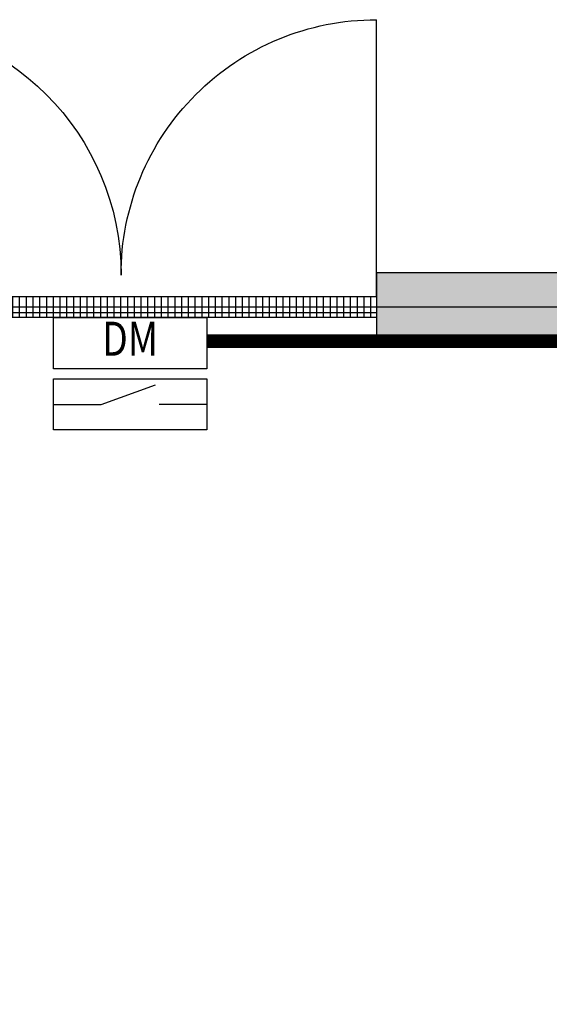
# Model space of a CAD drawing. Extents: x -20834 to 28321, y -1835 to 32545.
# Drawn here: x 6318 to 7874, y 20487 to 23379 of the extents above; entities that cross this region are included whole.
import ezdxf
from ezdxf.enums import TextEntityAlignment as Align

# ---------------------------------------------------------------- set-up
doc = ezdxf.new("R2010")
doc.units = 0
doc.layers.get('0').update_dxf_attribs({"linetype": 'CONTINUOUS'})
for name, color, linetype in [('BORDER', 15, 'CONTINUOUS'), ('door', 7, 'CONTINUOUS'), ('Equipment-DM', 4, 'CONTINUOUS'), ('wall', 7, 'CONTINUOUS')]:
    doc.layers.add(name, color=color, linetype=linetype)
doc.layers.add('mono-door', color=4, linetype='CONTINUOUS', plot=False)
doc.layers.add('mono-outerwall', color=6, linetype='CONTINUOUS', plot=False)
doc.styles.get("Standard").update_dxf_attribs({"font": 'txt', "width": 0.8})

# ---------------------------------------------------------------- blocks, each defined once
blk = doc.blocks.new('1500door')
at = {"layer": 'door'}
h = blk.add_hatch(dxfattribs=at)
h.set_pattern_fill('GRATE', color=256, scale=25, style=0)
h.set_pattern_definition([(0, (-34235.465, 9095.889), (0, 19.84375), []), (90, (-34235.465, 9095.89), (-79.375, 5e-15), [])])
h.paths.add_polyline_path([(31.25, 1500), (-31.25, 1500), (-31.25, 0), (31.25, 0)])
blk.add_line((-31.25, 0), (0, 0))
for p, q in [((-31.25, 1500), (-31.25, 0)), ((31.25, 1500), (-31.25, 1500)), ((31.25, 0), (31.25, 1500)), ((31.25, 1500), (843.75, 1500)), ((-31.25, 0), (31.25, 0)), ((31.25, 0), (843.75, 0))]:
    blk.add_line(p, q, dxfattribs=at)
for centre, start, end in [((93.75, 1500), 270, 0), ((93.75, 0), 0, 90)]:
    blk.add_arc(centre, 750, start, end, dxfattribs=at)
blk = doc.blocks.new('*U175')
for p, q in [((140, 75), (300, 132.4)), ((0, 75), (140, 75)), ((450, 75), (310, 75))]:
    blk.add_line(p, q)
for points in [[(0, 330), (450, 330), (450, 180), (0, 180)], [(0, 150), (450, 150), (450, 0), (0, 0)]]:
    blk.add_lwpolyline(points, close=True)
at = {"color": 0, "lineweight": 100, "width": 0.8}
blk.add_text('DM', height=100, dxfattribs=at).set_placement((225, 255), align=Align.MIDDLE)

msp = doc.modelspace()

# ---------------------------------------------------------------- hatches: boundary and pattern name
at = {"layer": 'wall', "linetype": 'Continuous'}
h = msp.add_hatch(dxfattribs=at)
h.set_pattern_fill('AR-B816', color=256, scale=0.4, style=0)
h.set_pattern_definition([(0, (-30319.31, -31203.95), (0, 81.28), []), (90, (-30319.31, -31203.95), (-81.28, 81.28), [81.28, -81.28])])
h.paths.add_polyline_path([(7366, 12534.8), (-6634, 12534.8), (-6634.1, 12979.7), (-6434, 12979.7), (-6434, 12734.8), (7366, 12734.8)], flags=17)
h.paths.add_polyline_path([(7365.6, 22634.8), (7365.6, 22434.8), (9565.6, 22434.8), (9565.6, 17734.8), (4865.6, 17734.8), (4865.6, 22434.8), (5865.6, 22434.8), (5865.6, 22634.8), (2465.6, 22634.8), (2465.6, 22434.8), (4665.6, 22434.8), (4665.6, 17734.8), (-34.4, 17734.8), (-34.4, 22434.8), (965.6, 22434.8), (965.6, 22634.8), (-13234.4, 22634.8), (-13234.4, 19534.8), (-13034.4, 19534.8), (-13034.4, 22434.8), (-234.4, 22434.8), (-234.4, 17734.8), (-13034.4, 17734.8), (-13034.4, 18034.8), (-13234.4, 18034.8), (-13234.4, 17534.8), (-6634.4, 17534.8), (-6634.1, 13979.7), (-6434, 13979.7), (-6434, 17534.8), (9566, 17534.8), (9566, 12734.8), (8866, 12734.8), (8866, 12534.8), (9766, 12534.8), (9765.6, 22634.8)])

# ---------------------------------------------------------------- linework, layer by layer
at = {"layer": 'BORDER', "const_width": 40}
msp.add_lwpolyline([(9565.6, 21955.1), (9565.6, 22434.8), (6867.3, 22434.8)], dxfattribs=at)
at = {"layer": 'mono-door', "lineweight": -3}
msp.add_line((5865.6, 22534.9), (7365.6, 22534.8), dxfattribs=at)
at = {"layer": 'mono-door', "lineweight": -3, "const_width": 0.5}
msp.add_lwpolyline([(5865.6, 22534.9), (7365.6, 22535.1)], dxfattribs=at)
at = {"layer": 'mono-outerwall', "lineweight": -3}
msp.add_lwpolyline([(-13134.4, 17634.8), (-13134.4, 22534.8), (9665.6, 22534.8), (9666, 12634.8), (-6534, 12634.8), (-6534, 17634.8)], close=True, dxfattribs=at)
at = {"layer": 'wall', "linetype": 'Continuous'}
msp.add_lwpolyline([(-6434, 17534.8), (9566, 17534.8), (9566, 12734.8), (8866, 12734.8), (8866, 12534.8), (9766, 12534.8), (9765.6, 22634.8), (7365.6, 22634.8), (7365.6, 22434.8), (9565.6, 22434.8), (9565.6, 17734.8), (4865.6, 17734.8), (4865.6, 22434.8), (5865.6, 22434.8), (5865.6, 22634.8), (2465.6, 22634.8)], dxfattribs=at)

# ---------------------------------------------------------------- block references
at = {"layer": 'door', "xscale": -1, "rotation": 270}
msp.add_blockref('1500door', (5865.6, 22534.8), dxfattribs=at)
at = {"layer": 'Equipment-DM'}
msp.add_blockref('*U175', (6417.3, 22173.6), dxfattribs=at)

doc.saveas('drawing.dxf')
